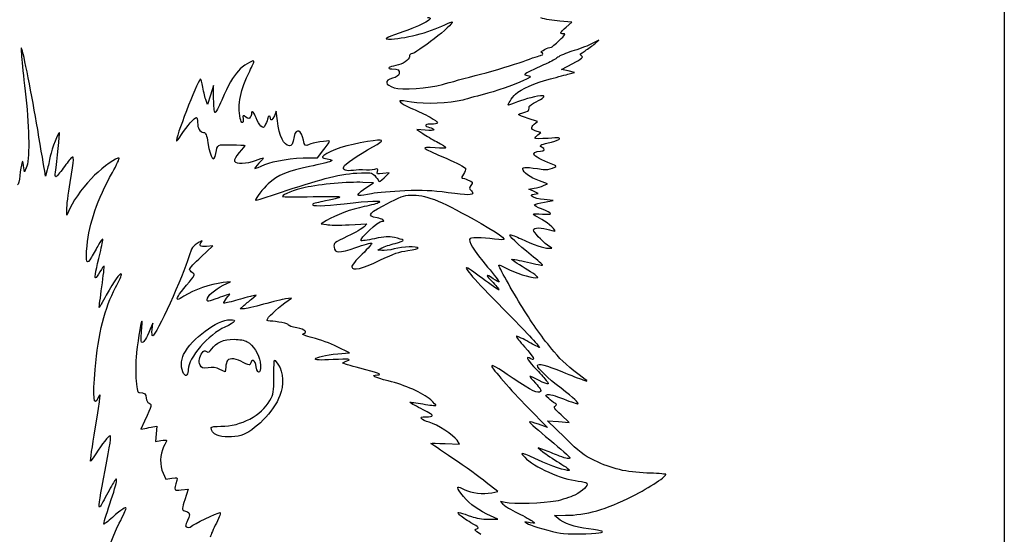
# Model space of a CAD drawing. Extents: x -1229 to -104, y 56 to 1020.
# Drawn here: x -651 to -104, y 446 to 732 of the extents above; entities that cross this region are included whole.
import ezdxf

# ---------------------------------------------------------------- set-up
doc = ezdxf.new("R2010")
doc.units = 0
doc.layers.add('Layer_1', color=7, linetype='CONTINUOUS')

msp = doc.modelspace()

# ---------------------------------------------------------------- linework, layer by layer
at = {"layer": 'Layer_1', "color": 7}
for points in [[(-1228.92857, 537.85715), (-1228.92857, 1020.10716), (-666.42857, 1020.10716), (-103.928559, 1020.10716), (-103.928559, 537.85715), (-103.928559, 55.607131), (-666.42857, 55.607131), (-1228.92857, 55.607131)], [(-515.030117, 651.062563)], [(-481.553575, 643.308953)], [(-541.628844, 500.678079)]]:
    msp.add_lwpolyline(points, close=True, dxfattribs=at)
for points in [[(-347.532775, 727.570086), (-344.386828, 730.361826), (-351.095272, 730.839478)], [(-331.553735, 718.276632), (-329.303735, 720.217953), (-333.803735, 718.013764)], [(-345.803726, 701.543957), (-342.803735, 702.370069), (-346.42338, 703.188709), (-350.043024, 704.007349), (-343.871036, 707.295872)], [(-416.303376, 695.664096), (-416.303575, 695.664102)], [(-543.494069, 687.713888), (-543.55955, 694.982123), (-545.203928, 689.740671), (-546.848334, 684.499229), (-547.740624, 686.740672)], [(-508.063946, 675.482148), (-508.720847, 680.732147), (-509.739137, 678.294646)], [(-365.299087, 673.476693), (-363.363109, 674.999535), (-368.645811, 676.700957)], [(-425.866025, 670.166325), (-430.553537, 670.669262), (-427.178523, 668.347067)], [(-363.241191, 667.610186), (-361.553698, 668.979632), (-363.585458, 669.491487)], [(-490.142948, 654.857147), (-485.766255, 654.857147), (-482.268274, 659.403017)], [(-647.705679, 649.232147), (-648.719603, 646.982147), (-649.178702, 650.357147)], [(-636.043266, 648.107147), (-636.950154, 644.732144), (-637.408318, 647.357145)], [(-448.675597, 643.810119), (-445.903909, 646.581832), (-449.409628, 646.101323)], [(-458.865893, 638.178934), (-454.553405, 640.982117), (-460.553386, 641.220823)], [(-360.134476, 639.378717), (-357.965235, 640.316157), (-362.364009, 641.999466)], [(-365.233408, 634.66098), (-363.053707, 635.090924), (-365.678702, 636.249515), (-368.303698, 637.4081), (-365.303707, 637.924694)], [(-359.627783, 630.283462), (-354.803698, 631.184054), (-359.818639, 631.638717)], [(-623.269956, 627.050889), (-625.163924, 622.982146), (-625.172428, 626.209815)], [(-480.786009, 620.039126), (-483.768539, 618.238899), (-480.838961, 617.689307)], [(-468.169342, 617.632671), (-458.429244, 618.125632), (-459.866324, 616.500224)], [(-550.454202, 599.840121), (-543.972472, 605.947107), (-547.450526, 605.555084)], [(-449.946822, 603.254999), (-452.303461, 603.485853), (-449.969924, 604.762007)], [(-357.498737, 604.629913), (-355.553688, 604.653724), (-357.803688, 606.27685)], [(-538.17857, 583.982501), (-534.053594, 585.947923), (-538.17857, 585.462192)], [(-522.390302, 576.320193), (-519.803575, 578.407258), (-522.42857, 577.939431)], [(-502.159578, 575.562478), (-500.303594, 576.89193), (-503.463997, 576.43863)], [(-526.880296, 570.881721), (-528.803575, 570.905532), (-526.890302, 572.56933)], [(-577.66286, 559.420631), (-577.226806, 562.983131), (-578.719587, 559.608131)], [(-474.390794, 545.909102), (-468.053575, 546.483033), (-474.803575, 549.77845)], [(-536.810202, 538.537436), (-537.053698, 535.861701), (-540.053575, 537.23863)], [(-560.206743, 534.947641), (-560.207565, 534.947641)], [(-368.884403, 516.035197), (-357.961266, 504.842598), (-362.944772, 506.718397)], [(-348.330784, 499.322835), (-357.803575, 508.66886), (-351.803594, 508.173024), (-345.803584, 507.677216), (-350.303584, 511.866085)], [(-581.992781, 508.356935), (-583.96595, 503.980724), (-581.697241, 504.419414)], [(-577.227685, 505.281912), (-575.026838, 505.70572), (-575.466378, 501.446778), (-575.905946, 497.187865), (-572.79223, 497.713918)], [(-414.741175, 495.9756), (-406.802126, 495.717931), (-408.158419, 497.787874)], [(-358.928391, 492.04834), (-363.053395, 493.637414), (-360.428372, 491.418198)], [(-571.598447, 479.462372), (-570.143282, 476.23062), (-566.807386, 476.73085)], [(-388.92858, 468.657326), (-385.553594, 469.287524), (-391.92857, 474.370583)], [(-561.531232, 470.178794), (-557.737597, 470.543329), (-559.516791, 464.776753)], [(-381.428391, 463.202249), (-384.053386, 463.79452), (-382.640457, 462.218315)], [(-390.803584, 453.902258), (-385.553594, 453.899424), (-391.553575, 456.781635)], [(-352.027899, 454.27612), (-354.053594, 456.059735), (-347.932091, 456.082413)], [(-367.553395, 451.94315), (-370.553386, 452.372202), (-368.514822, 451.228224)], [(-329.303395, 446.285282), (-329.303594, 446.285254)]]:
    msp.add_lwpolyline(points, dxfattribs=at)
for points in [[(-446.248035, 720.897194), (-438.212296, 720.791858), (-423.550942, 724.525251), (-414.916328, 728.875559)], [(-424.69662, 732.877432), (-419.826954, 732.830547), (-426.719169, 728.971498), (-440.303386, 724.138963)], [(-410.950346, 730.379129), (-409.76623, 729.19497), (-431.005776, 712.607142), (-433.706173, 712.607142)], [(-414.916328, 728.875559), (-412.915946, 729.8834), (-411.131225, 730.560008), (-410.950346, 730.379129)], [(-351.095272, 730.839478), (-354.784876, 731.102193), (-359.491153, 731.905815), (-361.553641, 732.625311)], [(-440.303386, 724.138963), (-448.227666, 721.319924), (-448.938198, 720.93246), (-446.248035, 720.897194)], [(-351.355663, 720.107152), (-348.089953, 723.238305), (-347.711329, 723.857151), (-349.061556, 723.857151)], [(-349.061556, 723.857151), (-351.333468, 723.857151), (-351.112734, 724.393086), (-347.532775, 727.570086)], [(-650.320809, 715.982148), (-650.899389, 717.184794), (-649.999729, 706.764078), (-647.957395, 688.607147)], [(-355.881175, 716.357152), (-355.543285, 716.357152), (-353.506819, 718.04465), (-351.355663, 720.107152)], [(-333.803735, 718.013764), (-336.278721, 716.801462), (-341.003735, 715.035274), (-344.303717, 714.088899)], [(-337.016721, 714.385023), (-335.249575, 715.457682), (-332.791228, 717.2089), (-331.553735, 718.276632)], [(-641.316217, 670.607147), (-644.388123, 688.973185), (-649.345805, 713.955467), (-650.320809, 715.982148)], [(-433.706173, 712.607142), (-434.240901, 712.607142), (-434.678372, 711.927187), (-434.678372, 711.096117)], [(-371.511865, 708.483373), (-366.493465, 710.338949), (-361.946806, 711.857152), (-361.408082, 711.857152)], [(-361.366129, 713.56244), (-362.219187, 713.862967), (-357.324009, 716.357152), (-355.881175, 716.357152)], [(-361.408082, 711.857152), (-360.159477, 711.857152), (-360.128296, 713.126339), (-361.366129, 713.56244)], [(-344.303717, 714.088899), (-347.603726, 713.142536), (-351.147487, 711.633115), (-352.178731, 710.734637)], [(-338.964406, 711.509576), (-340.090526, 712.333015), (-339.876312, 712.649208), (-337.016721, 714.385023)], [(-521.182772, 708.611309), (-521.90195, 709.330499), (-527.527502, 705.852201), (-529.763017, 703.306108)], [(-523.462309, 703.038345), (-522.015817, 705.910725), (-520.990016, 708.418553), (-521.182772, 708.611309)], [(-434.678372, 711.096117), (-434.678372, 709.292361), (-438.426283, 706.814742), (-442.178391, 706.138152)], [(-395.094869, 701.350999), (-387.142611, 703.418224), (-376.530265, 706.627792), (-371.511865, 708.483373)], [(-358.178712, 707.386158), (-360.447477, 706.442964), (-364.328731, 704.634678), (-366.803717, 703.367734)], [(-352.178731, 710.734637), (-353.209975, 709.83616), (-355.909975, 708.329341), (-358.178712, 707.386158)], [(-343.871036, 707.295872), (-338.493175, 710.161339), (-337.861984, 710.703431), (-338.964406, 711.509576)], [(-529.763017, 703.306108), (-532.833364, 699.809159), (-535.113439, 695.746718), (-538.950359, 686.936872)], [(-528.709833, 676.700872), (-530.279263, 684.54807), (-528.646337, 692.744542), (-523.462309, 703.038345)], [(-442.178391, 706.138152), (-446.268586, 705.400597), (-447.529323, 704.408975), (-444.428391, 704.368468)], [(-444.428391, 704.368468), (-441.015959, 704.323908), (-439.88811, 703.548142), (-440.398488, 701.596551)], [(-440.398488, 701.596551), (-440.684391, 700.503327), (-441.834123, 699.728502), (-444.120293, 699.088416)], [(-416.303575, 695.664102), (-412.591096, 696.724671), (-403.047184, 699.283775), (-395.094869, 701.350999)], [(-366.803717, 703.367734), (-371.229704, 701.102081), (-371.266753, 701.057103), (-369.053717, 700.632264)], [(-356.303735, 698.762424), (-352.178731, 699.837911), (-347.453717, 701.0896), (-345.803726, 701.543957)], [(-550.977222, 698.606804), (-552.902173, 696.676762), (-565.068161, 664.996723), (-564.212863, 664.141422)], [(-549.493569, 694.106804), (-549.966898, 696.92538), (-550.63457, 698.95038), (-550.977222, 698.606804)], [(-444.120293, 699.088416), (-448.731128, 697.797456), (-448.311146, 695.484516), (-443.163798, 693.821015)], [(-443.163798, 693.821015), (-439.105266, 692.509377), (-423.62915, 693.571312), (-416.303376, 695.664096)], [(-367.575704, 699.711766), (-370.88297, 697.618698), (-383.949553, 692.628661), (-391.098557, 690.728581)], [(-375.683187, 690.249798), (-372.63549, 693.137455), (-364.979509, 696.500433), (-356.303735, 698.762424)], [(-369.053717, 700.632264), (-367.816224, 700.394692), (-367.151131, 699.980477), (-367.575704, 699.711766)], [(-547.740624, 686.740672), (-548.231386, 687.97347), (-549.020211, 691.288228), (-549.493569, 694.106804)], [(-391.098557, 690.728581), (-395.886387, 689.456049), (-402.166233, 687.776343), (-405.053717, 686.995892)], [(-379.558063, 684.107133), (-380.388019, 684.107133), (-377.746214, 688.295086), (-375.683187, 690.249798)], [(-647.957395, 688.607147), (-645.872287, 670.069726), (-645.766611, 653.535218), (-647.705679, 649.232147)], [(-542.778094, 680.043628), (-543.135883, 680.264731), (-543.458069, 683.716357), (-543.494069, 687.713888)], [(-538.950359, 686.936872), (-540.697861, 682.924476), (-542.420362, 679.82252), (-542.778094, 680.043628)], [(-439.917562, 686.589301), (-440.595468, 685.965481), (-436.573984, 683.425539), (-432.428712, 681.859412)], [(-433.553726, 685.832828), (-436.853735, 686.43301), (-439.717436, 686.77342), (-439.917562, 686.589301)], [(-405.053717, 686.995892), (-412.40126, 685.009976), (-425.982019, 684.455754), (-433.553726, 685.832828)], [(-374.598255, 685.956249), (-377.101077, 684.939234), (-379.333077, 684.107133), (-379.558063, 684.107133)], [(-360.621694, 689.357132), (-363.357014, 689.357132), (-370.51509, 687.615378), (-374.598255, 685.956249)], [(-368.022472, 683.344494), (-367.970598, 683.750049), (-366.265077, 684.92488), (-364.231814, 685.955237)], [(-364.231814, 685.955237), (-360.38829, 687.90289), (-358.845024, 689.357132), (-360.621694, 689.357132)], [(-522.440079, 679.419646), (-522.445748, 678.904021), (-522.755093, 678.002581), (-523.126063, 677.41645)], [(-519.878523, 677.073991), (-521.072419, 680.200209), (-522.415446, 681.430022), (-522.440079, 679.419646)], [(-432.428712, 681.859412), (-430.159975, 681.002243), (-425.996787, 679.010732), (-423.17725, 677.433818)], [(-373.92857, 678.872483), (-373.92857, 679.131031), (-372.662957, 679.655228), (-371.116091, 680.037355)], [(-368.645811, 676.700957), (-371.551294, 677.636739), (-373.92857, 678.613929), (-373.92857, 678.872483)], [(-371.116091, 680.037355), (-369.569197, 680.419485), (-368.261348, 681.154007), (-368.209843, 681.669632)], [(-368.209843, 681.669632), (-368.157969, 682.185257), (-368.07378, 682.938947), (-368.022472, 683.344494)], [(-561.338419, 667.766106), (-558.47058, 672.25625), (-554.084419, 677.357121), (-553.091301, 677.357121)], [(-553.091301, 677.357121), (-552.726822, 677.357121), (-552.428589, 676.071629), (-552.428589, 674.500467)], [(-552.428589, 674.500467), (-552.428589, 671.281625), (-551.259893, 669.356382), (-549.075515, 668.976846)], [(-527.077559, 676.532098), (-526.646381, 673.594311), (-528.11898, 673.746582), (-528.709833, 676.700872)], [(-525.598668, 677.528901), (-527.366438, 678.687194), (-527.391383, 678.670384), (-527.077559, 676.532098)], [(-523.126063, 677.41645), (-523.70382, 676.503638), (-524.05852, 676.519773), (-525.598668, 677.528901)], [(-517.205707, 672.506685), (-517.986142, 673.212969), (-519.18891, 675.268262), (-519.878523, 677.073991)], [(-514.607641, 673.50259), (-515.733647, 671.325174), (-515.850605, 671.280338), (-517.205707, 672.506685)], [(-513.42857, 676.944901), (-513.42857, 676.305669), (-513.959159, 674.756626), (-514.607641, 673.50259)], [(-512.67858, 678.107146), (-513.091077, 678.107146), (-513.42857, 677.584134), (-513.42857, 676.944901)], [(-511.928589, 676.982146), (-511.928589, 677.600898), (-512.266082, 678.107146), (-512.67858, 678.107146)], [(-509.739137, 678.294646), (-510.80675, 675.739142), (-511.928589, 675.066623), (-511.928589, 676.982146)], [(-501.424696, 661.607147), (-504.490167, 661.607147), (-506.978561, 666.807457), (-508.063946, 675.482148)], [(-423.114888, 673.607132), (-426.278523, 673.607132), (-426.480066, 672.402368), (-423.428542, 671.732133)], [(-423.17725, 677.433818), (-417.792926, 674.422495), (-417.77966, 673.607132), (-423.114888, 673.607132)], [(-363.585458, 669.491487), (-366.934167, 670.336126), (-367.53018, 671.721707), (-365.299087, 673.476693)], [(-637.408318, 647.357145), (-637.660318, 648.800895), (-639.418876, 659.263397), (-641.316217, 670.607147)], [(-629.214151, 668.891543), (-629.789329, 669.466718), (-633.571398, 659.773996), (-634.32051, 655.804936)], [(-631.488869, 646.794646), (-630.606813, 652.997925), (-628.993417, 668.670817), (-629.214151, 668.891543)], [(-549.075515, 668.976846), (-547.864101, 668.766345), (-547.429068, 667.706338), (-546.664139, 663.101076)], [(-493.638066, 664.591456), (-494.561169, 670.364147), (-497.785408, 671.696762), (-498.788844, 666.720323)], [(-427.178523, 668.347067), (-425.322283, 667.069855), (-421.947298, 665.044792), (-419.678532, 663.846922)], [(-421.178542, 670.450666), (-421.178542, 669.931285), (-422.773625, 669.834527), (-425.866025, 670.166325)], [(-423.428542, 671.732133), (-422.191049, 671.460318), (-421.178542, 670.883672), (-421.178542, 670.450666)], [(-564.212863, 664.141422), (-564.025209, 663.953683), (-562.731619, 665.584798), (-561.338419, 667.766106)], [(-546.664139, 663.101076), (-545.174135, 654.130386), (-543.414586, 651.789921), (-542.305304, 657.303222)], [(-542.305304, 657.303222), (-541.254274, 662.527003), (-541.798583, 662.22527), (-533.654816, 662.098431)], [(-498.788844, 666.720323), (-499.695222, 662.225355), (-500.013893, 661.607147), (-501.424696, 661.607147)], [(-490.355915, 662.337743), (-492.563452, 661.099314), (-493.143307, 661.497474), (-493.638066, 664.591456)], [(-479.036948, 664.19572), (-479.520879, 664.643701), (-489.026891, 663.08332), (-490.355915, 662.337743)], [(-457.928589, 663.844946), (-469.019197, 662.136724), (-478.281713, 659.207259), (-482.281228, 656.142888)], [(-482.268274, 659.403017), (-480.3444, 661.903245), (-478.89034, 664.05996), (-479.036948, 664.19572)], [(-454.92857, 660.999949), (-447.866135, 664.965918), (-448.255219, 665.334873), (-457.928589, 663.844946)], [(-419.678532, 663.846922), (-412.545515, 660.080815), (-412.575591, 659.94258), (-420.428523, 660.397147)], [(-364.928683, 665.709265), (-364.928683, 666.00157), (-364.16931, 666.856984), (-363.241191, 667.610186)], [(-357.616205, 665.668843), (-361.638085, 665.398786), (-364.928683, 665.416956), (-364.928683, 665.709265)], [(-360.803707, 660.584968), (-362.998432, 661.427158), (-361.870809, 662.292102), (-357.442271, 663.163364)], [(-351.629773, 665.102945), (-350.475534, 666.022949), (-351.251093, 666.096262), (-357.616205, 665.668843)], [(-357.442271, 663.163364), (-354.974683, 663.648823), (-352.359071, 664.521636), (-351.629773, 665.102945)], [(-533.654816, 662.098431), (-529.547499, 662.034453), (-526.185071, 661.873927), (-526.182775, 661.741679)], [(-529.270441, 657.834463), (-531.170929, 655.580608), (-532.191487, 653.722529), (-531.918992, 653.012405)], [(-526.182775, 661.741679), (-526.180507, 661.609443), (-527.569909, 659.851183), (-529.270441, 657.834463)], [(-471.209216, 649.847035), (-470.666665, 651.260957), (-463.368869, 656.260254), (-454.92857, 660.999949)], [(-420.428523, 660.397147), (-428.93932, 660.889809), (-428.862132, 660.819175), (-413.921225, 654.443617)], [(-365.057093, 656.135892), (-366.194551, 657.506435), (-364.749534, 658.577954), (-361.741209, 658.594709)], [(-361.741209, 658.594709), (-359.536337, 658.606898), (-358.941232, 659.870286), (-360.803707, 660.584968)], [(-650.166633, 651.857145), (-650.457496, 650.825895), (-650.945055, 647.6937), (-651.250091, 644.896709)], [(-649.178702, 650.357147), (-649.574957, 653.270244), (-649.71017, 653.475532), (-650.166633, 651.857145)], [(-634.32051, 655.804936), (-634.769235, 653.427397), (-635.544482, 649.963395), (-636.043266, 648.107147)], [(-622.554009, 654.857762), (-623.172359, 654.34458), (-625.214409, 651.772006), (-627.091909, 649.140931)], [(-623.304737, 641.055076), (-621.056239, 654.987016), (-620.992772, 656.153461), (-622.554009, 654.857762)], [(-596.090409, 654.746746), (-597.170098, 655.169499), (-604.916164, 649.71756), (-609.662665, 645.19416)], [(-599.786447, 646.639724), (-597.381959, 650.953057), (-595.718731, 654.601215), (-596.090409, 654.746746)], [(-531.918992, 653.012405), (-531.27343, 651.330147), (-524.841959, 651.518983), (-520.17857, 653.35712)], [(-518.303594, 651.857119), (-519.91475, 650.20712), (-520.967962, 648.85712), (-520.643991, 648.85712)], [(-520.17857, 653.35712), (-518.085553, 654.182121), (-516.148299, 654.857121), (-515.873594, 654.857121)], [(-515.873594, 654.857121), (-515.598917, 654.857121), (-516.692409, 653.507121), (-518.303594, 651.857119)], [(-515.030117, 651.062588), (-509.867263, 653.32857), (-499.841887, 654.857147), (-490.142948, 654.857147)], [(-478.553584, 652.838349), (-479.37858, 652.391065), (-484.609833, 651.131306), (-490.17858, 650.038878)], [(-482.281228, 656.142888), (-483.683953, 655.068144), (-483.588879, 654.976278), (-480.406252, 654.331164)], [(-480.406252, 654.331164), (-477.433162, 653.728533), (-477.22337, 653.55952), (-478.553584, 652.838349)], [(-413.921225, 654.443617), (-408.485991, 652.124296), (-403.830652, 649.683825), (-403.576044, 649.020353)], [(-354.053707, 650.73947), (-358.897578, 652.55927), (-364.279209, 655.198611), (-365.057093, 656.135892)], [(-631.170482, 644.357146), (-631.536208, 644.357146), (-631.679471, 645.45402), (-631.488869, 646.794646)], [(-627.091909, 649.140931), (-628.969408, 646.509847), (-630.804756, 644.357146), (-631.170482, 644.357146)], [(-613.87611, 605.906535), (-612.685502, 618.560093), (-608.182384, 631.578577), (-599.786447, 646.639724)], [(-520.643991, 648.85712), (-520.320047, 648.85712), (-517.793811, 649.849564), (-515.030117, 651.062563)], [(-490.17858, 650.038878), (-501.839915, 647.751271), (-507.997956, 645.184885), (-513.106157, 640.48375)], [(-481.553575, 643.308959), (-474.536211, 645.213158), (-469.563194, 646.074952), (-463.80994, 646.383847)], [(-465.803575, 647.884466), (-469.891162, 647.333753), (-471.894548, 648.061092), (-471.209216, 649.847035)], [(-460.741096, 648.235023), (-461.462967, 648.320091), (-463.741087, 648.162343), (-465.803575, 647.884466)], [(-463.80994, 646.383847), (-456.05897, 646.800007), (-455.760624, 646.757385), (-453.983216, 644.979974)], [(-454.043509, 648.423952), (-455.914006, 647.893996), (-457.47377, 647.849999), (-460.741096, 648.235023)], [(-452.474362, 647.307136), (-452.075046, 648.834001), (-452.223496, 648.939609), (-454.043509, 648.423952)], [(-449.409628, 646.101323), (-452.770611, 645.640642), (-452.897121, 645.690427), (-452.474362, 647.307136)], [(-403.576044, 649.020353), (-403.316391, 648.343644), (-403.796013, 646.890557), (-404.668261, 645.710581)], [(-371.678683, 648.623534), (-371.678683, 649.830838), (-369.17212, 649.780506), (-360.393449, 648.396904)], [(-362.364009, 641.999466), (-367.509373, 643.968666), (-371.678683, 646.933567), (-371.678683, 648.623534)], [(-360.393449, 648.396904), (-358.813502, 648.147881), (-356.681537, 648.424117), (-355.143458, 649.07678)], [(-355.143458, 649.07678), (-352.837134, 650.055634), (-352.71788, 650.237607), (-354.053707, 650.73947)], [(-651.250091, 644.896709), (-651.555128, 642.099719), (-652.13898, 639.785738), (-652.547509, 639.754529)], [(-625.172428, 626.209815), (-625.175263, 627.985026), (-624.336009, 634.665399), (-623.304737, 641.055076)], [(-609.662665, 645.19416), (-615.041206, 640.068406), (-620.759565, 632.443836), (-623.269956, 627.050889)], [(-513.106157, 640.48375), (-516.102718, 637.725986), (-520.17857, 632.434788), (-520.17857, 631.302497)], [(-505.741096, 635.815653), (-497.80046, 638.481835), (-486.916072, 641.853819), (-481.553575, 643.308953)], [(-460.553386, 641.220823), (-468.548759, 641.538913), (-484.506142, 640.114483), (-492.554183, 638.364291)], [(-453.983216, 644.979974), (-452.975046, 643.971796), (-451.992019, 642.672502), (-451.798753, 642.092655)], [(-451.798753, 642.092655), (-451.548454, 641.341882), (-450.649446, 641.83629), (-448.675597, 643.810119)], [(-404.668261, 645.710581), (-405.523644, 644.553683), (-405.864964, 643.60713), (-405.426898, 643.60713)], [(-405.426898, 643.60713), (-404.988803, 643.60713), (-403.420649, 643.101667), (-401.942013, 642.483879)], [(-401.942013, 642.483879), (-399.320532, 641.388532), (-399.2832, 641.315721), (-400.438346, 639.55266)], [(-520.17857, 631.302497), (-520.17857, 631.118557), (-513.681704, 633.14947), (-505.741096, 635.815653)], [(-492.554183, 638.364291), (-498.609269, 637.047539), (-505.178476, 634.440518), (-505.178476, 633.354335)], [(-462.240907, 633.857247), (-464.267622, 633.856969), (-462.9816, 635.503669), (-458.865893, 638.178934)], [(-437.303395, 636.469999), (-444.315883, 636.198242), (-452.584658, 635.499244), (-455.678391, 634.916645)], [(-413.103288, 635.438965), (-422.615764, 636.706001), (-426.711005, 636.880482), (-437.303395, 636.469999)], [(-399.428391, 635.345535), (-399.428391, 633.982289), (-402.315137, 634.002015), (-413.103288, 635.438965)], [(-400.438346, 639.55266), (-401.475146, 637.970309), (-401.486088, 637.631056), (-400.525654, 636.834076)], [(-400.525654, 636.834076), (-399.922129, 636.333239), (-399.428391, 635.663401), (-399.428391, 635.345535)], [(-365.303707, 637.924694), (-363.653688, 638.208816), (-361.327578, 638.863132), (-360.134476, 639.378717)], [(-505.178476, 633.354335), (-505.178476, 633.094569), (-497.500356, 633.063067), (-488.115978, 633.284348)], [(-481.401128, 630.89568), (-485.029843, 630.148312), (-488.186192, 629.349412), (-488.41526, 629.120347)], [(-488.115978, 633.284348), (-470.161276, 633.7077), (-469.276356, 633.392887), (-481.401128, 630.89568)], [(-470.990324, 629.297087), (-456.497632, 631.07941), (-449.160378, 631.329574), (-451.51988, 629.960927)], [(-455.678391, 634.916645), (-458.772151, 634.334043), (-461.725257, 633.857321), (-462.240907, 633.857247)], [(-451.51988, 629.960927), (-452.326422, 629.493109), (-456.023254, 628.501099), (-459.735137, 627.756469)], [(-452.678457, 621.482119), (-458.79772, 622.515963), (-457.364183, 624.221705), (-445.258205, 630.31106)], [(-445.258205, 630.31106), (-438.048142, 633.937759), (-437.090995, 634.223945), (-432.508195, 634.123227)], [(-432.508195, 634.123227), (-424.306432, 633.942972), (-416.582306, 630.708528), (-394.740964, 618.308323)], [(-366.123373, 633.162209), (-367.309049, 634.144723), (-367.237191, 634.265742), (-365.233408, 634.66098)], [(-359.818639, 631.638717), (-362.576835, 631.88879), (-365.413946, 632.574352), (-366.123373, 633.162209)], [(-365.101569, 628.733166), (-364.744205, 629.090504), (-362.281039, 629.78813), (-359.627783, 630.283462)], [(-488.41526, 629.120347), (-489.685748, 627.84987), (-482.135528, 627.92646), (-470.990324, 629.297087)], [(-459.735137, 627.756469), (-466.854378, 626.328281), (-475.799329, 623.049026), (-480.786009, 620.039126)], [(-361.239959, 626.438571), (-363.783232, 627.365872), (-365.467805, 628.366904), (-365.101569, 628.733166)], [(-360.685559, 623.58332), (-354.533613, 623.008843), (-354.739351, 624.068314), (-361.239959, 626.438571)], [(-461.560337, 608.739055), (-462.68708, 609.865727), (-452.075329, 619.607117), (-449.721213, 619.607117)], [(-449.721213, 619.607117), (-447.696737, 619.607117), (-449.918504, 621.015837), (-452.678457, 621.482119)], [(-365.678702, 623.477248), (-365.678702, 623.79203), (-363.431764, 623.839759), (-360.685559, 623.58332)], [(-362.386942, 621.305674), (-364.197458, 622.185259), (-365.678702, 623.162463), (-365.678702, 623.477248)], [(-353.678683, 614.311594), (-353.678683, 615.406204), (-358.937405, 619.629732), (-362.386942, 621.305674)], [(-480.838961, 617.689307), (-479.22772, 617.387034), (-473.526369, 617.361551), (-468.169342, 617.632671)], [(-459.866324, 616.500224), (-460.656737, 615.606248), (-464.783981, 613.236217), (-469.037906, 611.233492)], [(-394.740964, 618.308323), (-382.014595, 611.083037), (-379.128898, 608.434367), (-384.990973, 609.359051)], [(-365.678702, 614.762787), (-365.678702, 616.21778), (-360.894671, 616.218687), (-356.772983, 614.764287)], [(-357.803688, 606.27685), (-361.241093, 608.756553), (-365.678702, 613.538427), (-365.678702, 614.762787)], [(-356.772983, 614.764287), (-355.071146, 614.163835), (-353.678683, 613.960121), (-353.678683, 614.311594)], [(-605.160312, 609.588884), (-605.372627, 609.801199), (-606.419858, 608.429653), (-607.487471, 606.541025)], [(-606.649238, 601.842501), (-605.618022, 605.890701), (-604.947997, 609.376567), (-605.160312, 609.588884)], [(-551.541402, 607.902208), (-555.082781, 605.882157), (-555.841843, 604.802262), (-557.283317, 599.733133)], [(-547.450526, 605.555084), (-551.113342, 605.14223), (-552.024283, 606.131719), (-549.991077, 608.314708)], [(-549.991077, 608.314708), (-549.475455, 608.86832), (-550.173061, 608.682696), (-551.541402, 607.902208)], [(-469.037906, 611.233492), (-476.679458, 607.635921), (-476.7696, 607.56296), (-476.537924, 605.162143)], [(-464.384324, 605.006408), (-460.026227, 606.511426), (-456.098995, 607.622309), (-455.657244, 607.475047)], [(-454.143288, 609.880255), (-458.042683, 609.072605), (-461.380422, 608.559063), (-461.560337, 608.739055)], [(-442.928466, 610.484247), (-446.428205, 611.217686), (-448.128142, 611.126127), (-454.143288, 609.880255)], [(-438.193956, 609.091444), (-438.529181, 609.382023), (-440.659729, 610.008792), (-442.928466, 610.484247)], [(-442.610391, 607.300639), (-439.846129, 607.995003), (-437.858702, 608.800864), (-438.193956, 609.091444)], [(-400.834346, 609.984454), (-402.423364, 608.89576), (-399.035537, 603.321415), (-391.199386, 594.131216)], [(-384.990973, 609.359051), (-391.020293, 610.310135), (-399.850271, 610.658688), (-400.834346, 609.984454)], [(-366.958658, 600.701485), (-374.394529, 606.654867), (-379.941959, 612.106152), (-378.564435, 612.106152)], [(-378.564435, 612.106152), (-378.059159, 612.106152), (-375.375061, 611.060936), (-372.599688, 609.783455)], [(-372.599688, 609.783455), (-365.691146, 606.603424), (-359.825102, 604.601495), (-357.498737, 604.629913)], [(-611.399679, 599.622103), (-614.117707, 594.816449), (-614.765027, 596.459152), (-613.87611, 605.906535)], [(-607.487471, 606.541025), (-608.555083, 604.652392), (-610.315569, 601.538879), (-611.399679, 599.622103)], [(-476.537924, 605.162143), (-476.205591, 601.717813), (-473.989351, 601.68941), (-464.384324, 605.006408)], [(-455.657244, 607.475047), (-455.215408, 607.327787), (-457.584832, 604.541917), (-460.922542, 601.284254)], [(-451.018261, 597.934012), (-443.232369, 601.670699), (-440.371956, 602.654091), (-435.46748, 603.280199)], [(-449.969924, 604.762007), (-448.686454, 605.463897), (-445.37468, 606.606273), (-442.610391, 607.300639)], [(-443.088595, 604.190639), (-445.564488, 603.549074), (-448.65068, 603.128032), (-449.946822, 603.254999)], [(-429.86228, 604.702281), (-430.512605, 605.754493), (-438.201298, 605.457074), (-443.088595, 604.190639)], [(-435.46748, 603.280199), (-432.162, 603.702179), (-429.639676, 604.342117), (-429.86228, 604.702281)], [(-609.151124, 588.107143), (-609.755669, 588.107143), (-608.770885, 593.513736), (-606.649238, 601.842501)], [(-557.283317, 599.733133), (-560.147981, 589.659236), (-575.632091, 555.858142), (-577.38223, 555.858142)], [(-556.932246, 592.88711), (-556.934513, 593.352425), (-554.019137, 596.481276), (-550.454202, 599.840121)], [(-460.922542, 601.284254), (-464.496066, 597.796424), (-466.889244, 594.872158), (-466.743373, 594.17168)], [(-466.743373, 594.17168), (-466.267946, 591.888892), (-460.975861, 593.15504), (-451.018261, 597.934012)], [(-370.402413, 593.406581), (-374.823808, 596.057786), (-378.140088, 598.327339), (-377.772009, 598.450039)], [(-377.772009, 598.450039), (-377.403959, 598.572751), (-373.447786, 597.830111), (-368.980639, 596.799754)], [(-368.980639, 596.799754), (-364.513408, 595.769403), (-360.747071, 595.03775), (-360.611008, 595.173858)], [(-360.611008, 595.173858), (-360.474945, 595.309949), (-363.331332, 597.797396), (-366.958658, 600.701485)], [(-606.744085, 591.51602), (-607.842822, 589.64114), (-608.925997, 588.107143), (-609.151124, 588.107143)], [(-604.422, 594.600554), (-604.600299, 594.778938), (-605.64532, 593.390908), (-606.744085, 591.51602)], [(-605.63812, 583.161704), (-604.790844, 589.274677), (-604.243587, 594.422158), (-604.422, 594.600554)], [(-555.272532, 590.941514), (-556.183361, 591.546283), (-556.930233, 592.421803), (-556.932246, 592.88711)], [(-403.002822, 593.782722), (-403.765625, 593.019842), (-397.344047, 585.947103), (-379.214391, 567.58216)], [(-394.084346, 587.775084), (-398.776337, 591.29242), (-402.789657, 593.995856), (-403.002822, 593.782722)], [(-391.199386, 594.131216), (-387.517635, 589.813226), (-384.650617, 586.134964), (-384.828293, 585.957302)], [(-371.839493, 571.606149), (-377.471991, 580.766936), (-385.366337, 594.918522), (-385.031083, 595.253741)], [(-385.031083, 595.253741), (-384.904091, 595.380705), (-382.181471, 594.207235), (-378.980702, 592.646006)], [(-378.980702, 592.646006), (-373.262627, 589.856868), (-365.274595, 587.615845), (-363.3444, 588.259247)], [(-363.3444, 588.259247), (-362.80491, 588.439077), (-365.981017, 590.755377), (-370.402413, 593.406581)], [(-594.796309, 590.2088), (-595.622381, 591.01026), (-598.890161, 586.460407), (-603.23057, 578.465524)], [(-598.008728, 582.708801), (-595.945219, 586.545965), (-594.499635, 589.920965), (-594.796309, 590.2088)], [(-558.647518, 583.969116), (-553.645446, 589.808143), (-553.626, 589.848267), (-555.272532, 590.941514)], [(-384.82903, 581.368524), (-385.227439, 581.374477), (-389.392328, 584.257751), (-394.084346, 587.775084)], [(-388.017666, 587.620706), (-392.539408, 590.754243), (-392.599191, 589.95847), (-388.178391, 585.482117)], [(-384.828293, 585.957302), (-385.006025, 585.779655), (-386.441178, 586.528172), (-388.017666, 587.620706)], [(-609.395414, 537.107131), (-607.548019, 557.586482), (-604.106249, 571.370202), (-598.008728, 582.708801)], [(-607.168063, 571.639669), (-607.173732, 571.863804), (-606.485367, 577.048723), (-605.63812, 583.161704)], [(-563.288683, 576.108133), (-564.64886, 576.108133), (-563.023644, 578.860722), (-558.647518, 583.969116)], [(-538.17857, 585.462192), (-545.666939, 584.58041), (-554.056044, 581.674842), (-560.101181, 577.869282)], [(-547.17857, 575.968887), (-547.17857, 577.930572), (-542.917701, 581.724476), (-538.17857, 583.982501)], [(-388.178391, 585.482117), (-385.93783, 583.213368), (-384.430564, 581.362254), (-384.82903, 581.368524)], [(-603.23057, 578.465524), (-605.3904, 574.487164), (-607.16228, 571.415533), (-607.168063, 571.639669)], [(-560.101181, 577.869282), (-561.639855, 576.900649), (-563.074243, 576.108133), (-563.288683, 576.108133)], [(-541.035043, 576.866015), (-546.609061, 574.831738), (-547.17857, 574.748578), (-547.17857, 575.968887)], [(-534.593367, 579.108132), (-534.757209, 579.108132), (-537.65606, 578.09918), (-541.035043, 576.866015)], [(-537.862309, 574.041858), (-538.070088, 574.249723), (-537.352611, 575.474658), (-536.267735, 576.763954)], [(-531.26898, 575.567779), (-534.687449, 574.520666), (-537.654472, 573.834005), (-537.862309, 574.041858)], [(-536.267735, 576.763954), (-535.18286, 578.05325), (-534.429383, 579.108132), (-534.593367, 579.108132)], [(-522.42857, 577.939431), (-523.87234, 577.68213), (-527.85051, 576.614886), (-531.26898, 575.567779)], [(-526.890302, 572.56933), (-525.837997, 573.484422), (-523.812983, 575.172312), (-522.390302, 576.320193)], [(-503.463997, 576.43863), (-505.202202, 576.189323), (-510.749235, 574.831687), (-515.79068, 573.42168)], [(-513.433786, 565.598316), (-512.695616, 566.977589), (-506.499109, 572.454088), (-502.159578, 575.562478)], [(-515.79068, 573.42168), (-520.832154, 572.011665), (-525.822463, 570.868685), (-526.880296, 570.881721)], [(-354.181946, 546.982129), (-360.918142, 554.969622), (-365.774769, 561.742398), (-371.839493, 571.606149)], [(-583.433263, 564.099792), (-584.077011, 563.462014), (-586.081077, 550.659175), (-586.617364, 543.7584)], [(-583.592854, 558.198), (-583.292296, 561.654828), (-583.220523, 564.310624), (-583.433263, 564.099792)], [(-560.187723, 545.581899), (-555.630605, 554.40275), (-541.638907, 564.797112), (-534.263811, 564.840672)], [(-534.263811, 564.840672), (-530.213414, 564.864483), (-531.285109, 563.404918), (-537.269839, 560.746483)], [(-512.080072, 564.108021), (-513.99428, 564.108021), (-514.143468, 564.27226), (-513.433786, 565.598316)], [(-501.815735, 561.83834), (-501.419197, 562.479973), (-508.78182, 564.108021), (-512.080072, 564.108021)], [(-379.214391, 567.58216), (-369.088328, 557.324674), (-361.550835, 549.159279), (-362.464413, 549.436791)], [(-578.719587, 559.608131), (-581.232898, 553.925792), (-582.012227, 552.617093), (-583.09645, 552.258142)], [(-577.38223, 555.858142), (-577.798384, 555.858142), (-577.916079, 557.351887), (-577.66286, 559.420631)], [(-537.269839, 560.746483), (-546.18857, 556.784731), (-557.650942, 543.537468), (-557.689266, 537.147383)], [(-497.298189, 560.300757), (-499.976476, 560.833115), (-502.00937, 561.525029), (-501.815735, 561.83834)], [(-493.741077, 556.987068), (-491.107039, 558.053603), (-492.494258, 559.345887), (-497.298189, 560.300757)], [(-583.09645, 552.258142), (-583.959713, 551.972353), (-584.045206, 552.995178), (-583.592854, 558.198)], [(-544.582687, 548.603518), (-542.182649, 552.132113), (-537.877984, 553.987559), (-532.178589, 553.950057)], [(-532.178589, 553.950057), (-529.014246, 553.930214), (-526.433244, 553.454164), (-524.823335, 552.596202)], [(-488.303575, 554.764734), (-492.85131, 555.903978), (-494.625373, 556.629024), (-493.741077, 556.987068)], [(-474.803575, 549.77845), (-478.516082, 551.590923), (-484.591096, 553.834743), (-488.303575, 554.764734)], [(-375.16252, 555.62298), (-375.409417, 555.376365), (-373.376296, 552.725603), (-370.644803, 549.732728)], [(-369.419613, 553.006517), (-372.331474, 554.692337), (-374.915764, 555.869735), (-375.16252, 555.62298)], [(-362.464413, 549.436791), (-363.377991, 549.714302), (-366.507808, 551.320696), (-369.419613, 553.006517)], [(-549.880072, 546.482154), (-548.9964, 547.672394), (-548.492343, 547.814183), (-547.439131, 547.168762)], [(-547.439131, 547.168762), (-546.342973, 546.497065), (-545.845465, 546.746939), (-544.582687, 548.603518)], [(-524.823335, 552.596202), (-521.689635, 550.92617), (-518.239616, 545.545446), (-517.609843, 541.345918)], [(-370.644803, 549.732728), (-365.577506, 544.18062), (-364.200888, 541.513587), (-367.242576, 543.141496)], [(-586.617364, 543.7584), (-586.894025, 540.197291), (-586.878151, 534.375411), (-586.582214, 530.820907)], [(-560.207565, 534.947641), (-561.781956, 537.195402), (-561.772432, 542.51606), (-560.187723, 545.581899)], [(-551.008715, 539.608535), (-551.968214, 541.714365), (-551.556, 544.224813), (-549.880072, 546.482154)], [(-535.780857, 542.160142), (-536.21314, 541.639276), (-536.676321, 540.009071), (-536.810202, 538.537436)], [(-527.033934, 541.113761), (-530.672202, 543.245924), (-534.499739, 543.703805), (-535.780857, 542.160142)], [(-519.802923, 538.6032), (-520.514844, 542.817014), (-522.143263, 543.360359), (-523.393342, 539.801263)], [(-510.053584, 533.168929), (-510.053584, 538.221657), (-509.884923, 542.35372), (-509.678589, 542.35131)], [(-509.678589, 542.35131), (-509.472227, 542.349071), (-508.468167, 541.120479), (-507.447128, 539.621546)], [(-476.969669, 542.625591), (-484.462743, 542.294986), (-487.242567, 542.397685), (-486.875509, 542.991628)], [(-486.875509, 542.991628), (-486.130394, 544.19726), (-481.597852, 545.256425), (-474.390794, 545.909102)], [(-468.937219, 542.159093), (-466.943669, 542.933603), (-468.25818, 543.00994), (-476.969669, 542.625591)], [(-471.718687, 540.826583), (-471.499852, 541.050236), (-470.248299, 541.649764), (-468.937219, 542.159093)], [(-367.242576, 543.141496), (-370.17652, 544.711663), (-369.598195, 543.197055), (-365.599106, 538.83703)], [(-337.022249, 531.685191), (-346.775783, 539.040274), (-349.630356, 541.584992), (-354.181946, 546.982129)], [(-607.630904, 521.510343), (-610.146, 515.75383), (-610.800095, 521.535855), (-609.395414, 537.107131)], [(-557.689266, 537.147383), (-557.694935, 536.094), (-557.989852, 534.77589), (-558.343219, 534.218258)], [(-546.601039, 538.168025), (-549.866381, 537.756123), (-550.216913, 537.870671), (-551.008715, 539.608535)], [(-540.053575, 537.23863), (-542.252523, 538.247877), (-544.000819, 538.49605), (-546.601039, 538.168025)], [(-523.393342, 539.801263), (-523.524869, 539.426778), (-525.163153, 540.017546), (-527.033934, 541.113761)], [(-517.609843, 541.345918), (-516.777364, 535.794463), (-518.883392, 533.160624), (-519.802923, 538.6032)], [(-507.447128, 539.621546), (-504.781739, 535.70863), (-504.460658, 528.533972), (-506.685997, 522.613956)], [(-462.210038, 537.899726), (-467.658567, 539.285953), (-471.937465, 540.603043), (-471.718687, 540.826583)], [(-452.48434, 534.108019), (-449.145638, 534.108019), (-452.599427, 535.454561), (-462.210038, 537.899726)], [(-376.982844, 532.242567), (-386.553657, 538.675512), (-388.928381, 540.025087), (-388.928381, 539.03126)], [(-388.928381, 539.03126), (-388.928381, 537.895474), (-378.14743, 525.526724), (-368.884403, 516.035197)], [(-365.599106, 538.83703), (-363.402198, 536.441839), (-360.603723, 533.390287), (-359.380346, 532.055849)], [(-363.428702, 539.441745), (-363.428702, 540.800306), (-358.533808, 539.528202), (-349.553707, 535.835877)], [(-350.373288, 526.691934), (-357.969515, 532.558913), (-363.428702, 537.890287), (-363.428702, 539.441745)], [(-558.343219, 534.218258), (-558.846624, 533.423849), (-559.250022, 533.581739), (-560.206743, 534.947641)], [(-512.281899, 519.95897), (-510.151039, 523.806151), (-510.053584, 524.383994), (-510.053584, 533.168929)], [(-446.459896, 530.80217), (-454.06165, 532.656028), (-456.70765, 534.108019), (-452.48434, 534.108019)], [(-361.78543, 524.950044), (-363.184328, 523.551146), (-366.216661, 525.00617), (-376.982844, 532.242567)], [(-367.634608, 533.357121), (-367.909002, 533.357121), (-366.529096, 531.641707), (-364.568003, 529.545146)], [(-362.581115, 531.057997), (-365.08612, 532.322504), (-367.360186, 533.357121), (-367.634608, 533.357121)], [(-357.591288, 529.194246), (-357.830816, 528.954718), (-360.07611, 529.79349), (-362.581115, 531.057997)], [(-359.380346, 532.055849), (-358.156857, 530.721411), (-357.351817, 529.433688), (-357.591288, 529.194246)], [(-349.553707, 535.835877), (-345.016205, 533.970198), (-339.953698, 531.981468), (-338.303707, 531.416466)], [(-338.303707, 531.416466), (-335.399244, 530.421902), (-335.358454, 530.430463), (-337.022249, 531.685191)], [(-586.582214, 530.820907), (-586.118693, 525.256526), (-585.853228, 524.358142), (-584.672542, 524.358142)], [(-422.830233, 520.203146), (-427.571433, 524.2824), (-436.919357, 528.47538), (-446.459896, 530.80217)], [(-364.568003, 529.545146), (-362.090381, 526.896369), (-361.24132, 525.494211), (-361.78543, 524.950044)], [(-341.00932, 518.043515), (-340.410217, 518.605937), (-342.995698, 520.993786), (-350.373288, 526.691934)], [(-609.374183, 504.10715), (-606.209868, 523.519455), (-606.048265, 525.132624), (-607.630904, 521.510343)], [(-584.672542, 524.358142), (-582.021865, 524.358142), (-580.928513, 523.466334), (-580.928513, 521.304265)], [(-580.928513, 521.304265), (-580.928513, 519.928866), (-580.391348, 518.873414), (-579.429298, 518.358557)], [(-506.685997, 522.613956), (-509.957461, 513.911027), (-520.94778, 502.687049), (-528.377868, 500.460945)], [(-419.911087, 517.125628), (-419.743843, 517.292872), (-421.057389, 518.677824), (-422.830233, 520.203146)], [(-357.245461, 520.965808), (-359.114627, 522.582633), (-359.178009, 522.795005), (-357.935471, 523.277773)], [(-357.935471, 523.277773), (-357.070791, 523.613735), (-353.758422, 522.697493), (-348.935471, 520.788274)], [(-353.870476, 518.409524), (-354.594756, 518.83628), (-356.113502, 519.986636), (-357.245461, 520.965808)], [(-348.935471, 520.788274), (-344.738013, 519.126661), (-341.171235, 517.891521), (-341.00932, 518.043515)], [(-579.429298, 518.358557), (-577.765984, 517.468365), (-577.609795, 518.077644), (-581.992781, 508.356935)], [(-539.420995, 505.607131), (-528.116627, 505.607131), (-516.964535, 511.504639), (-512.281899, 519.95897)], [(-428.305153, 515.445194), (-431.812318, 517.18303), (-434.544945, 518.741717), (-434.377757, 518.908932)], [(-434.377757, 518.908932), (-434.210513, 519.076176), (-430.955575, 518.674791), (-427.14445, 518.017181)], [(-421.928589, 511.571764), (-421.928589, 511.964306), (-424.798072, 513.707329), (-428.305153, 515.445194)], [(-427.14445, 518.017181), (-423.333411, 517.359515), (-420.078416, 516.958299), (-419.911087, 517.125628)], [(-350.303584, 511.866085), (-354.029443, 515.334274), (-354.610006, 516.190734), (-353.67857, 516.844233)], [(-353.67857, 516.844233), (-352.695402, 517.534044), (-352.719638, 517.731392), (-353.870476, 518.409524)], [(-428.006126, 509.826586), (-428.711669, 510.676639), (-428.252457, 510.858113), (-425.395389, 510.858113)], [(-423.696416, 507.828104), (-425.59594, 508.35994), (-427.535291, 509.25926), (-428.006126, 509.826586)], [(-425.395389, 510.858113), (-423.488665, 510.858113), (-421.928589, 511.17925), (-421.928589, 511.571764)], [(-612.005953, 486.212712), (-612.138614, 486.360964), (-610.954299, 494.413398), (-609.374183, 504.10715)], [(-581.697241, 504.419414), (-580.44943, 504.660643), (-578.438135, 505.048847), (-577.227685, 505.281912)], [(-544.92857, 504.918482), (-544.92857, 505.297247), (-542.450183, 505.607131), (-539.420995, 505.607131)], [(-541.628844, 500.678079), (-543.748649, 501.600898), (-544.92857, 503.117178), (-544.92857, 504.918482)], [(-408.158419, 497.787874), (-409.960148, 500.53765), (-419.36658, 506.615811), (-423.696416, 507.828104)], [(-362.944772, 506.718397), (-365.685817, 507.750094), (-367.928391, 508.314529), (-367.928391, 507.972671)], [(-367.928391, 507.972671), (-367.928391, 507.630841), (-362.865883, 503.16891), (-356.678391, 498.057307)], [(-601.124428, 500.35714), (-601.890576, 500.35714), (-605.622274, 495.589294), (-608.966419, 490.337717)], [(-603.822841, 481.232126), (-600.989329, 495.626967), (-600.32194, 500.35714), (-601.124428, 500.35714)], [(-528.377868, 500.460945), (-532.184825, 499.32034), (-538.757348, 499.428057), (-541.628844, 500.678079)], [(-331.830794, 486.583569), (-338.136633, 489.628517), (-339.830362, 490.936224), (-348.330784, 499.322835)], [(-571.319235, 494.140762), (-573.456699, 490.027153), (-573.574167, 483.850432), (-571.598447, 479.462372)], [(-572.79223, 497.713918), (-571.079679, 498.00325), (-569.678513, 498.02811), (-569.678513, 497.769194)], [(-569.678513, 497.769194), (-569.678513, 497.510107), (-570.416854, 495.877465), (-571.319235, 494.140762)], [(-422.679402, 496.073112), (-422.679855, 496.160986), (-419.107691, 496.117332), (-414.741175, 495.9756)], [(-410.491077, 487.683354), (-417.19422, 492.209717), (-422.678948, 495.985096), (-422.679402, 496.073112)], [(-356.678391, 498.057307), (-350.490898, 492.945704), (-345.428391, 488.503276), (-345.428391, 488.185285)], [(-608.966419, 490.337717), (-610.505518, 487.920784), (-611.873291, 486.064545), (-612.005953, 486.212712)], [(-391.92857, 474.370583), (-395.434828, 477.166252), (-403.787962, 483.15702), (-410.491077, 487.683354)], [(-371.101493, 490.266057), (-372.662674, 490.742334), (-372.617376, 490.586343), (-370.553386, 488.379543)], [(-363.226479, 486.910885), (-366.621647, 488.470677), (-370.165408, 489.980523), (-371.101493, 490.266057)], [(-370.553386, 488.379543), (-365.469647, 482.943997), (-350.051386, 476.067317), (-340.773959, 475.097613)], [(-360.428372, 491.418198), (-358.98463, 490.197628), (-354.848003, 487.406438), (-351.235871, 485.21554)], [(-351.213137, 489.033213), (-353.187723, 489.817559), (-356.659625, 491.174362), (-358.928391, 492.04834)], [(-345.428391, 488.185285), (-345.428391, 487.232589), (-347.411991, 487.523367), (-351.213137, 489.033213)], [(-345.810132, 480.987354), (-347.39555, 480.64748), (-355.857506, 483.525496), (-363.226479, 486.910885)], [(-351.235871, 485.21554), (-347.623795, 483.024643), (-345.182173, 481.121972), (-345.810132, 480.987354)], [(-302.678589, 479.583071), (-314.184643, 479.994321), (-322.142372, 481.905241), (-331.830794, 486.583569)], [(-606.90926, 460.607131), (-607.559017, 460.607131), (-606.532791, 467.464876), (-603.822841, 481.232126)], [(-597.452428, 475.204025), (-597.475106, 476.704658), (-597.496082, 476.706104), (-598.57098, 475.285096)], [(-566.807386, 476.73085), (-563.580198, 477.214809), (-563.487676, 477.174132), (-563.968091, 475.482132)], [(-310.551704, 466.808457), (-301.433499, 471.407811), (-290.774069, 478.419364), (-292.193206, 478.884274)], [(-292.193206, 478.884274), (-292.803931, 479.0844), (-297.52234, 479.398791), (-302.678589, 479.583071)], [(-598.57098, 475.285096), (-599.173087, 474.489241), (-601.203232, 470.861121), (-603.082432, 467.222598)], [(-601.169953, 462.507902), (-599.112198, 468.650296), (-597.439304, 474.363553), (-597.452428, 475.204025)], [(-563.968091, 475.482132), (-565.632454, 469.620567), (-565.70468, 469.777776), (-561.531232, 470.178794)], [(-406.03765, 468.387751), (-408.796299, 472.241594), (-408.34885, 472.613187), (-403.76554, 470.274945)], [(-335.998942, 474.01903), (-335.159008, 472.659959), (-338.337071, 469.500208), (-342.697776, 467.358803)], [(-340.773959, 475.097613), (-338.358274, 474.845046), (-336.209528, 474.359754), (-335.998942, 474.01903)], [(-603.082432, 467.222598), (-604.96166, 463.584104), (-606.683735, 460.607131), (-606.90926, 460.607131)], [(-391.553575, 456.781635), (-398.309726, 460.027134), (-402.39805, 463.303077), (-406.03765, 468.387751)], [(-403.76554, 470.274945), (-400.180989, 468.44623), (-393.790309, 467.749502), (-388.92858, 468.657326)], [(-342.697776, 467.358803), (-345.230844, 466.114876), (-350.003395, 464.569852), (-353.303376, 463.925395)], [(-347.932091, 456.082413), (-336.477713, 456.126633), (-325.46126, 459.287858), (-310.551704, 466.808457)], [(-604.655632, 451.084195), (-604.79623, 451.224794), (-603.227707, 456.36548), (-601.169953, 462.507902)], [(-592.17857, 459.885572), (-592.17857, 461.120202), (-594.705146, 459.478998), (-599.792315, 454.939795)], [(-595.955509, 451.796683), (-593.878195, 455.819698), (-592.17857, 459.459694), (-592.17857, 459.885572)], [(-559.516791, 464.776753), (-560.982387, 460.02651), (-561.10938, 458.952718), (-560.237301, 458.684164)], [(-382.640457, 462.218315), (-381.863395, 461.351367), (-378.150888, 459.133002), (-374.390447, 457.288583)], [(-353.303376, 463.925395), (-359.746413, 462.667181), (-377.081461, 462.221433), (-381.428391, 463.202249)], [(-599.792315, 454.939795), (-602.326517, 452.67857), (-604.515005, 450.94354), (-604.655632, 451.084195)], [(-560.237301, 458.684164), (-559.655008, 458.504731), (-558.67235, 458.199978), (-558.053603, 458.006683)], [(-558.053603, 458.006683), (-556.650907, 457.568476), (-556.650907, 455.561887), (-558.053603, 453.108132)], [(-555.826961, 450.070299), (-555.282737, 450.950882), (-541.334551, 457.608104), (-540.033761, 457.608104)], [(-540.033761, 457.608104), (-539.444154, 457.608104), (-540.181729, 455.426107), (-541.998907, 451.795606)], [(-406.738602, 456.341953), (-408.013313, 457.779883), (-407.996135, 457.811972), (-406.178589, 457.388759)], [(-400.430353, 451.938387), (-403.176643, 453.544469), (-406.01537, 455.526085), (-406.738602, 456.341953)], [(-406.178589, 457.388759), (-405.147345, 457.148665), (-402.447345, 456.266806), (-400.17858, 455.42914)], [(-400.17858, 455.42914), (-397.496296, 454.438772), (-394.217433, 453.904753), (-390.803584, 453.902258)], [(-374.390447, 457.288583), (-370.630035, 455.444164), (-366.878381, 453.390378), (-366.053386, 452.724605)], [(-605.713436, 399.327335), (-609.677688, 408.059575), (-604.689335, 434.882381), (-595.955509, 451.796683)], [(-559.152028, 450.295654), (-559.182926, 449.203748), (-556.475924, 449.020318), (-555.826961, 450.070299)], [(-558.053603, 453.108132), (-558.643124, 452.076888), (-559.137402, 450.811276), (-559.152028, 450.295654)], [(-541.998907, 451.795606), (-543.598894, 448.598721), (-545.112, 445.0788), (-545.361335, 443.973515)], [(-397.245345, 448.572926), (-395.623672, 448.972299), (-395.95218, 449.31943), (-400.430353, 451.938387)], [(-368.514822, 451.228224), (-366.642057, 450.177307), (-355.099493, 446.877326), (-350.678381, 446.128809)], [(-366.053386, 452.724605), (-364.626057, 451.572746), (-364.698737, 451.534904), (-367.553395, 451.94315)], [(-335.16377, 448.545572), (-342.750019, 449.54212), (-349.103424, 451.701043), (-352.027899, 454.27612)], [(-394.928589, 445.471682), (-398.745496, 447.929263), (-398.918494, 448.160882), (-397.245345, 448.572926)], [(-350.678381, 446.128809), (-347.352661, 445.565764), (-332.396391, 445.675209), (-329.303395, 446.285282)], [(-329.303594, 446.285254), (-325.598428, 447.015997), (-326.672135, 447.43011), (-335.16377, 448.545572)]]:
    msp.add_open_spline(points, degree=3, dxfattribs=at)

doc.saveas('drawing.dxf')
